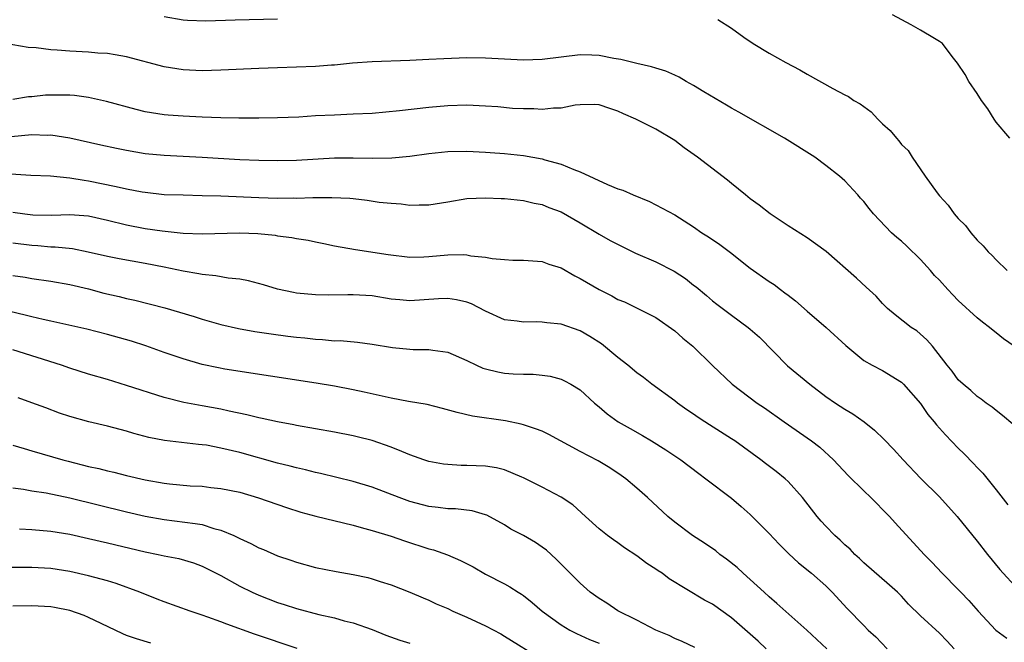
# Model space of a CAD drawing. Units: inches. Extents: x 2646000 to 2649000, y 1500753 to 1503000.
# Drawn here: x 2646988 to 2647092, y 1502296 to 1502362 of the extents above; entities that cross this region are included whole.
import ezdxf

# ---------------------------------------------------------------- set-up
doc = ezdxf.new("R2010")
doc.units = ezdxf.units.IN
doc.header["$MEASUREMENT"] = 0
doc.layers.add('LD26461500_2ft', color=71, linetype='Continuous')

msp = doc.modelspace()

# ---------------------------------------------------------------- linework, layer by layer
at = {"layer": 'LD26461500_2ft'}
for points, elevation in [([(2647003, 1502361.87), (2647005, 1502361.52), (2647005.48, 1502361.48), (2647007.41, 1502361.41), (2647010.5, 1502361.5), (2647015, 1502361.62)], 8972), ([(2647092.47, 1502349), (2647091, 1502350.71), (2647090.8, 1502351), (2647090.12, 1502352.12), (2647089.47, 1502353), (2647089, 1502353.72), (2647088.11, 1502355), (2647087.74, 1502355.74), (2647086.93, 1502356.94), (2647086.36, 1502357.64), (2647085.32, 1502359), (2647085, 1502359.24), (2647084.47, 1502359.53), (2647083, 1502360.43), (2647082.02, 1502361), (2647080.05, 1502362.05)], 8970), ([(2647061.57, 1502361.57), (2647063, 1502360.62), (2647064.33, 1502359.67), (2647065.31, 1502359), (2647067, 1502358), (2647068.76, 1502357), (2647070.24, 1502356.24), (2647071, 1502355.78), (2647073.73, 1502354.27), (2647075, 1502353.6), (2647075.4, 1502353.4), (2647075.96, 1502353), (2647076.62, 1502352.62), (2647077.78, 1502351.78), (2647078.5, 1502351), (2647079, 1502350.53), (2647079.81, 1502349.81), (2647080.45, 1502349), (2647080.72, 1502348.72), (2647081, 1502348.34), (2647081.7, 1502347.7), (2647082.13, 1502347), (2647083.51, 1502345), (2647084.77, 1502343.23), (2647085, 1502342.92), (2647085.93, 1502341.93), (2647086.57, 1502341), (2647087, 1502340.5), (2647087.78, 1502339.77), (2647088.32, 1502339), (2647089, 1502338.23), (2647089.64, 1502337.64), (2647090.15, 1502337), (2647090.6, 1502336.6), (2647091, 1502336.13), (2647092.17, 1502335)], 8972), ([(2647092.91, 1502327), (2647091.8, 1502327.8), (2647091, 1502328.44), (2647090.68, 1502328.68), (2647090.3, 1502329), (2647089.56, 1502329.56), (2647089, 1502330.01), (2647087, 1502331.86), (2647086.43, 1502332.43), (2647085.88, 1502333), (2647085, 1502333.98), (2647084.5, 1502334.5), (2647084.08, 1502335), (2647083, 1502336.16), (2647081.57, 1502337.57), (2647081, 1502338.1), (2647080.51, 1502338.51), (2647079.95, 1502339), (2647078.02, 1502341), (2647077.56, 1502341.56), (2647077, 1502342.3), (2647076.67, 1502342.67), (2647076.36, 1502343), (2647075, 1502344.49), (2647074.43, 1502345), (2647073, 1502346.12), (2647071.81, 1502347), (2647068.61, 1502349), (2647063.77, 1502351.77), (2647063, 1502352.19), (2647062.5, 1502352.5), (2647060.1, 1502353.9), (2647059, 1502354.57), (2647058.21, 1502355), (2647057.46, 1502355.46), (2647057, 1502355.65), (2647056.08, 1502356.08), (2647055, 1502356.39), (2647054.55, 1502356.55), (2647053, 1502356.89), (2647051.32, 1502357.32), (2647050.56, 1502357.44), (2647049, 1502357.76), (2647048.23, 1502357.77), (2647047, 1502357.81), (2647043, 1502357.31), (2647041, 1502357.27), (2647037, 1502357.47), (2647035, 1502357.5), (2647032.59, 1502357.41), (2647031, 1502357.32), (2647029, 1502357.22), (2647025, 1502357.09), (2647022.93, 1502356.93), (2647021, 1502356.72), (2647020.71, 1502356.71), (2647019, 1502356.57), (2647015, 1502356.45), (2647013, 1502356.38), (2647009, 1502356.2), (2647007, 1502356.14), (2647005, 1502356.22), (2647003, 1502356.54), (2646999, 1502357.6), (2646997.83, 1502357.83), (2646997, 1502357.96), (2646995.99, 1502358.01), (2646995, 1502358.1), (2646993, 1502358.19), (2646991.69, 1502358.31), (2646991, 1502358.35), (2646989.45, 1502358.55), (2646988.6, 1502358.6), (2646986.19, 1502359)], 8974), ([(2647092.77, 1502318.77), (2647091.69, 1502319.69), (2647091, 1502320.22), (2647090.58, 1502320.58), (2647089.96, 1502321), (2647089.41, 1502321.41), (2647089, 1502321.71), (2647088.33, 1502322.33), (2647087.51, 1502323), (2647087, 1502323.47), (2647086.36, 1502324.36), (2647085.83, 1502325), (2647084.27, 1502327), (2647083.69, 1502327.69), (2647082.62, 1502328.62), (2647082.03, 1502329), (2647080.32, 1502330.32), (2647079.5, 1502331), (2647079, 1502331.51), (2647078.3, 1502332.3), (2647077.26, 1502333.26), (2647076.22, 1502334.22), (2647073.04, 1502337.04), (2647071, 1502338.46), (2647069, 1502339.74), (2647067.11, 1502341), (2647065.93, 1502341.93), (2647065, 1502342.6), (2647064.49, 1502343), (2647063, 1502344.21), (2647062.58, 1502344.58), (2647059.4, 1502347), (2647058, 1502348), (2647057, 1502348.77), (2647055, 1502349.97), (2647052.9, 1502351), (2647051.57, 1502351.57), (2647051, 1502351.85), (2647050.13, 1502352.13), (2647049, 1502352.53), (2647048.55, 1502352.55), (2647047, 1502352.54), (2647046.48, 1502352.48), (2647045, 1502352.18), (2647044.17, 1502352.17), (2647043, 1502352.02), (2647042.1, 1502352.1), (2647041, 1502352.09), (2647039.85, 1502352.15), (2647038.31, 1502352.31), (2647037, 1502352.4), (2647035, 1502352.5), (2647033, 1502352.44), (2647031, 1502352.25), (2647027.89, 1502351.89), (2647025, 1502351.63), (2647023, 1502351.53), (2647021, 1502351.45), (2647019, 1502351.35), (2647017.24, 1502351.24), (2647015, 1502351.14), (2647013, 1502351.11), (2647010.88, 1502351.12), (2647009, 1502351.15), (2647007, 1502351.23), (2647005, 1502351.32), (2647003.43, 1502351.43), (2647003, 1502351.47), (2647001.67, 1502351.67), (2647001, 1502351.79), (2647000.02, 1502352.02), (2646996.88, 1502352.88), (2646995, 1502353.31), (2646993.51, 1502353.51), (2646993, 1502353.55), (2646991, 1502353.56), (2646990.46, 1502353.54), (2646989, 1502353.38), (2646988.64, 1502353.36), (2646987, 1502353.08)], 8976), ([(2646986.81, 1502349.19), (2646989, 1502349.38), (2646990.66, 1502349.34), (2646991, 1502349.36), (2646993, 1502349.05), (2646996.3, 1502348.3), (2646997.94, 1502347.94), (2646999, 1502347.74), (2647001, 1502347.4), (2647003, 1502347.2), (2647007.01, 1502347.01), (2647011, 1502346.76), (2647013, 1502346.68), (2647015, 1502346.63), (2647017, 1502346.67), (2647021, 1502346.94), (2647023, 1502346.94), (2647025, 1502346.89), (2647027.07, 1502346.93), (2647029, 1502347.11), (2647031, 1502347.38), (2647033, 1502347.59), (2647035, 1502347.63), (2647037, 1502347.52), (2647037.48, 1502347.48), (2647039, 1502347.38), (2647041, 1502347.18), (2647043, 1502346.82), (2647043.27, 1502346.73), (2647045, 1502346.26), (2647046.32, 1502345.68), (2647047, 1502345.46), (2647049.91, 1502344.09), (2647051, 1502343.66), (2647051.5, 1502343.5), (2647052.62, 1502343), (2647054.32, 1502342.32), (2647055, 1502341.97), (2647057, 1502340.89), (2647059, 1502339.64), (2647059.89, 1502339), (2647060.57, 1502338.57), (2647061.76, 1502337.76), (2647062.9, 1502336.9), (2647065, 1502335.25), (2647067, 1502333.85), (2647067.52, 1502333.52), (2647068.2, 1502333), (2647068.67, 1502332.67), (2647069, 1502332.39), (2647069.79, 1502331.79), (2647071, 1502330.7), (2647073.04, 1502329), (2647075.1, 1502327.1), (2647077, 1502325.51), (2647077.9, 1502325), (2647079, 1502324.43), (2647081, 1502323.22), (2647081.22, 1502323), (2647083, 1502320.94), (2647083.79, 1502319.79), (2647084.44, 1502319), (2647084.68, 1502318.68), (2647085.64, 1502317.64), (2647087, 1502316.23), (2647087.64, 1502315.64), (2647088.62, 1502314.62), (2647089, 1502314.2), (2647089.59, 1502313.59), (2647091, 1502311.83), (2647092.24, 1502310.24)], 8978), ([(2646986.77, 1502345.23), (2646988.89, 1502345.11), (2646990.98, 1502345.02), (2646993, 1502344.82), (2646994.55, 1502344.55), (2646995, 1502344.5), (2646997.91, 1502343.91), (2646999, 1502343.65), (2647000.67, 1502343.33), (2647001, 1502343.28), (2647003, 1502343.06), (2647005, 1502343), (2647007, 1502342.96), (2647009, 1502342.91), (2647013, 1502342.74), (2647015, 1502342.67), (2647016.68, 1502342.68), (2647017, 1502342.67), (2647018.73, 1502342.73), (2647019, 1502342.72), (2647020.75, 1502342.75), (2647022.65, 1502342.65), (2647023, 1502342.62), (2647024.46, 1502342.46), (2647025.74, 1502342.25), (2647027, 1502342.12), (2647028.06, 1502342.06), (2647029, 1502341.91), (2647029.96, 1502341.96), (2647031, 1502341.94), (2647033, 1502342.29), (2647035, 1502342.61), (2647037, 1502342.69), (2647038.63, 1502342.63), (2647039, 1502342.61), (2647041, 1502342.42), (2647042.15, 1502342.15), (2647043, 1502341.99), (2647043.69, 1502341.69), (2647045, 1502341.2), (2647047, 1502340.06), (2647049, 1502338.85), (2647050.18, 1502338.18), (2647051.5, 1502337.5), (2647052.85, 1502336.85), (2647055, 1502335.94), (2647056.94, 1502334.94), (2647058.16, 1502334.16), (2647059, 1502333.47), (2647059.27, 1502333.27), (2647060.37, 1502332.37), (2647061, 1502331.82), (2647061.46, 1502331.46), (2647063, 1502330.29), (2647064.76, 1502329), (2647065, 1502328.81), (2647065.96, 1502327.96), (2647068.94, 1502324.94), (2647071.29, 1502323), (2647073, 1502321.71), (2647074.03, 1502321), (2647075, 1502320.36), (2647075.86, 1502319.86), (2647077.03, 1502319.03), (2647078.14, 1502318.15), (2647079.15, 1502317.15), (2647080.14, 1502316.14), (2647081.18, 1502315), (2647083.04, 1502313.04), (2647085, 1502311.07), (2647086.9, 1502309), (2647089, 1502306.4), (2647090.1, 1502305), (2647091.41, 1502303.41), (2647091.76, 1502303), (2647093, 1502301.69)], 8980), ([(2646987, 1502341.17), (2646988.26, 1502341), (2646989.09, 1502340.91), (2646991.13, 1502340.88), (2646993, 1502340.93), (2646995, 1502340.78), (2646997, 1502340.34), (2646999, 1502339.85), (2647001, 1502339.47), (2647002.79, 1502339.21), (2647005, 1502338.97), (2647007, 1502338.89), (2647011, 1502339.01), (2647012.91, 1502338.91), (2647014.74, 1502338.74), (2647015, 1502338.69), (2647016.51, 1502338.51), (2647017, 1502338.41), (2647018.22, 1502338.22), (2647019, 1502338.04), (2647019.88, 1502337.88), (2647021, 1502337.62), (2647023.22, 1502337.22), (2647026.69, 1502336.69), (2647029, 1502336.42), (2647030.45, 1502336.45), (2647031, 1502336.49), (2647033, 1502336.67), (2647034.69, 1502336.69), (2647035, 1502336.67), (2647035.42, 1502336.58), (2647037, 1502336.43), (2647037.7, 1502336.3), (2647039, 1502336.18), (2647039.88, 1502336.12), (2647041, 1502336.11), (2647043, 1502335.95), (2647043.69, 1502335.69), (2647045, 1502335.28), (2647046.44, 1502334.44), (2647047, 1502334.17), (2647049, 1502333.02), (2647050.35, 1502332.35), (2647051, 1502331.96), (2647051.69, 1502331.69), (2647053.11, 1502331), (2647055, 1502330.03), (2647057, 1502328.64), (2647057.86, 1502327.86), (2647058.93, 1502327), (2647061, 1502324.96), (2647063.07, 1502323), (2647065.71, 1502321), (2647066.5, 1502320.5), (2647068.58, 1502319), (2647071.47, 1502317), (2647072.35, 1502316.35), (2647073.81, 1502315), (2647075.35, 1502313.35), (2647077, 1502311.71), (2647077.75, 1502311), (2647078.37, 1502310.37), (2647079, 1502309.75), (2647079.73, 1502309), (2647080.32, 1502308.32), (2647083.38, 1502305), (2647084.19, 1502304.19), (2647085.29, 1502303), (2647087, 1502301.29), (2647087.26, 1502301), (2647088.12, 1502300.12), (2647089.12, 1502299), (2647090.99, 1502296.99), (2647092.13, 1502296.13)], 8982), ([(2647086.55, 1502295), (2647085.81, 1502295.81), (2647085, 1502296.68), (2647083, 1502298.49), (2647081.75, 1502299.75), (2647081, 1502300.57), (2647080.58, 1502301), (2647079.74, 1502301.74), (2647077, 1502304.11), (2647076.55, 1502304.55), (2647076.05, 1502305), (2647075.55, 1502305.55), (2647075, 1502306.02), (2647074.5, 1502306.5), (2647073.93, 1502307), (2647073, 1502307.97), (2647072.51, 1502308.51), (2647072.09, 1502309), (2647070.51, 1502311), (2647069, 1502312.69), (2647068.68, 1502313), (2647067.75, 1502313.75), (2647066.61, 1502314.61), (2647066.13, 1502315), (2647063.35, 1502317), (2647063, 1502317.23), (2647060.68, 1502318.68), (2647060.19, 1502319), (2647059.48, 1502319.48), (2647059, 1502319.83), (2647058.3, 1502320.3), (2647057.31, 1502321), (2647057, 1502321.25), (2647054.6, 1502323), (2647053.7, 1502323.7), (2647053, 1502324.19), (2647052.06, 1502325), (2647051, 1502325.82), (2647049.25, 1502327.25), (2647048.03, 1502328.03), (2647047, 1502328.63), (2647045, 1502329.33), (2647043.48, 1502329.48), (2647043, 1502329.55), (2647042.43, 1502329.57), (2647041, 1502329.54), (2647040.35, 1502329.65), (2647039, 1502329.8), (2647037, 1502330.71), (2647035.49, 1502331.49), (2647035, 1502331.66), (2647033.92, 1502331.92), (2647033, 1502332.05), (2647032.02, 1502332.02), (2647029, 1502331.81), (2647027.92, 1502331.92), (2647027, 1502332), (2647025, 1502332.32), (2647023, 1502332.45), (2647022.43, 1502332.43), (2647020.41, 1502332.41), (2647019, 1502332.43), (2647017, 1502332.62), (2647016.68, 1502332.68), (2647015, 1502333.04), (2647013.5, 1502333.5), (2647011.92, 1502333.92), (2647011, 1502334.11), (2647009.78, 1502334.22), (2647008.45, 1502334.45), (2647007, 1502334.58), (2647006.66, 1502334.66), (2647005, 1502334.94), (2647003, 1502335.37), (2647001, 1502335.76), (2646998.24, 1502336.24), (2646997, 1502336.49), (2646994.97, 1502336.97), (2646993.29, 1502337.29), (2646991.48, 1502337.48), (2646991, 1502337.49), (2646989.62, 1502337.62), (2646989, 1502337.65), (2646987, 1502337.89)], 8984), ([(2646987, 1502334.5), (2646988.3, 1502334.3), (2646989, 1502334.16), (2646991, 1502333.88), (2646993, 1502333.55), (2646995, 1502333.07), (2646996.62, 1502332.62), (2646998.25, 1502332.25), (2646999, 1502332.06), (2646999.88, 1502331.88), (2647003.06, 1502331.06), (2647006.16, 1502330.16), (2647007, 1502329.88), (2647009, 1502329.29), (2647010.87, 1502328.87), (2647012.58, 1502328.58), (2647014.32, 1502328.32), (2647016.08, 1502328.08), (2647017, 1502327.97), (2647017.89, 1502327.89), (2647019, 1502327.75), (2647019.73, 1502327.73), (2647021, 1502327.59), (2647021.6, 1502327.6), (2647023.44, 1502327.44), (2647025, 1502327.23), (2647027.14, 1502326.86), (2647029, 1502326.68), (2647029.34, 1502326.66), (2647031, 1502326.67), (2647031.41, 1502326.59), (2647033, 1502326.38), (2647035, 1502325.5), (2647036.04, 1502325), (2647036.7, 1502324.7), (2647037, 1502324.61), (2647038.29, 1502324.29), (2647039, 1502324.16), (2647039.91, 1502324.09), (2647041, 1502324.04), (2647042.04, 1502324.04), (2647043, 1502323.94), (2647043.83, 1502323.83), (2647045, 1502323.52), (2647045.36, 1502323.36), (2647046.02, 1502323), (2647047, 1502322.4), (2647048.52, 1502321), (2647049, 1502320.61), (2647049.85, 1502319.85), (2647051.03, 1502319.03), (2647052.3, 1502318.3), (2647053.58, 1502317.58), (2647054.56, 1502317), (2647056.07, 1502316.07), (2647057.66, 1502315), (2647059.55, 1502313.55), (2647060.31, 1502313), (2647063, 1502310.93), (2647064.05, 1502310.05), (2647065, 1502309.22), (2647067, 1502307.22), (2647068.07, 1502306.07), (2647069.07, 1502305.07), (2647070.1, 1502304.1), (2647071.48, 1502303), (2647073, 1502301.66), (2647073.65, 1502301), (2647075.26, 1502299.26), (2647077, 1502297.47), (2647077.47, 1502297), (2647078.27, 1502296.27), (2647079.49, 1502295)], 8986), ([(2647073.09, 1502295), (2647070.97, 1502296.97), (2647067.82, 1502299.82), (2647067, 1502300.51), (2647066.45, 1502301), (2647065, 1502302.33), (2647064.23, 1502303), (2647063.6, 1502303.6), (2647062.5, 1502304.5), (2647061.79, 1502305), (2647061.36, 1502305.36), (2647060.17, 1502306.17), (2647058.89, 1502307), (2647057, 1502308.42), (2647056.29, 1502309), (2647054.14, 1502311), (2647053, 1502312.01), (2647051.84, 1502313), (2647051.35, 1502313.35), (2647050.15, 1502314.15), (2647048.9, 1502314.9), (2647047, 1502315.89), (2647043.68, 1502317.68), (2647043, 1502318.01), (2647042.28, 1502318.28), (2647041, 1502318.7), (2647040.76, 1502318.76), (2647039.11, 1502319.11), (2647035.61, 1502319.61), (2647033.99, 1502319.99), (2647032.44, 1502320.44), (2647030.83, 1502320.83), (2647028.85, 1502321.15), (2647027, 1502321.5), (2647024.16, 1502322.16), (2647023, 1502322.41), (2647021, 1502322.78), (2647019.09, 1502323.09), (2647009.4, 1502324.6), (2647008.73, 1502324.73), (2647007, 1502325.09), (2647005, 1502325.67), (2647003, 1502326.35), (2647001.04, 1502327.04), (2646999.53, 1502327.53), (2646997, 1502328.26), (2646994.8, 1502328.8), (2646991, 1502329.66), (2646990.18, 1502329.82), (2646989, 1502330.1), (2646988.29, 1502330.29), (2646985, 1502331.06)], 8988), ([(2647066.68, 1502295), (2647065.82, 1502295.82), (2647065, 1502296.56), (2647063, 1502298.28), (2647061, 1502299.72), (2647060.17, 1502300.17), (2647056.43, 1502302.43), (2647055.66, 1502303), (2647055.26, 1502303.26), (2647055, 1502303.44), (2647054.05, 1502304.05), (2647053, 1502304.84), (2647051.7, 1502305.7), (2647051, 1502306.21), (2647050.53, 1502306.53), (2647049.88, 1502307), (2647049, 1502307.71), (2647047.57, 1502309), (2647046.24, 1502310.24), (2647045, 1502311.05), (2647043, 1502312.09), (2647041, 1502313.11), (2647040.83, 1502313.17), (2647039, 1502313.93), (2647038.15, 1502314.15), (2647037, 1502314.32), (2647035, 1502314.4), (2647034.4, 1502314.4), (2647033, 1502314.5), (2647032.55, 1502314.55), (2647031, 1502314.83), (2647030.48, 1502315), (2647029, 1502315.53), (2647028.14, 1502315.86), (2647027, 1502316.35), (2647025, 1502317.03), (2647023.43, 1502317.43), (2647023, 1502317.53), (2647021, 1502317.93), (2647017, 1502318.63), (2647016.7, 1502318.7), (2647015, 1502319), (2647013.36, 1502319.36), (2647013, 1502319.43), (2647011.75, 1502319.75), (2647009.87, 1502320.13), (2647009, 1502320.34), (2647007, 1502320.72), (2647005.06, 1502321.06), (2647003, 1502321.58), (2646999, 1502322.87), (2646997, 1502323.48), (2646995, 1502324.06), (2646993, 1502324.7), (2646992.15, 1502325), (2646987, 1502326.64)], 8990), ([(2647059.15, 1502295.15), (2647057.78, 1502295.78), (2647057, 1502296.09), (2647056.41, 1502296.41), (2647055, 1502296.99), (2647053, 1502298.05), (2647051, 1502299.04), (2647049.84, 1502299.84), (2647049, 1502300.34), (2647048.07, 1502301), (2647047, 1502301.94), (2647044.48, 1502304.48), (2647043.44, 1502305.44), (2647043, 1502305.77), (2647042.26, 1502306.26), (2647041, 1502306.98), (2647039.68, 1502307.68), (2647039, 1502308.11), (2647037.13, 1502309.13), (2647037, 1502309.19), (2647035.59, 1502309.59), (2647033.8, 1502309.8), (2647033, 1502309.81), (2647031.97, 1502309.97), (2647031, 1502310.07), (2647029, 1502310.59), (2647027.85, 1502311), (2647025, 1502312.1), (2647023, 1502312.71), (2647019.54, 1502313.54), (2647019, 1502313.65), (2647017.94, 1502313.94), (2647017, 1502314.14), (2647016.33, 1502314.33), (2647015, 1502314.66), (2647011, 1502315.76), (2647009, 1502316.24), (2647007.47, 1502316.53), (2647007, 1502316.59), (2647006.62, 1502316.62), (2647003.03, 1502317.03), (2647001.37, 1502317.37), (2646999.79, 1502317.79), (2646999, 1502318.04), (2646997, 1502318.54), (2646995.01, 1502319.01), (2646993, 1502319.58), (2646991.94, 1502319.94), (2646990.48, 1502320.48), (2646989, 1502321.04), (2646987.54, 1502321.54)], 8992), ([(2646987, 1502316.55), (2646988.18, 1502316.18), (2646989, 1502315.96), (2646992.26, 1502315), (2646992.84, 1502314.84), (2646995, 1502314.3), (2646996.08, 1502314.08), (2646997, 1502313.83), (2646997.68, 1502313.68), (2646999, 1502313.35), (2647001, 1502312.87), (2647003, 1502312.52), (2647003.55, 1502312.45), (2647005.75, 1502312.25), (2647007, 1502312.2), (2647007.92, 1502312.08), (2647009, 1502311.97), (2647011, 1502311.56), (2647012.99, 1502310.99), (2647015.94, 1502309.94), (2647017.47, 1502309.47), (2647019.05, 1502309.05), (2647023, 1502308.08), (2647023.83, 1502307.83), (2647025, 1502307.53), (2647027, 1502306.91), (2647028.42, 1502306.42), (2647031, 1502305.59), (2647031.47, 1502305.47), (2647032.96, 1502304.96), (2647034.36, 1502304.36), (2647035.67, 1502303.67), (2647037, 1502302.91), (2647039, 1502301.88), (2647039.57, 1502301.57), (2647040.44, 1502301), (2647040.79, 1502300.79), (2647041, 1502300.65), (2647041.93, 1502299.92), (2647042.99, 1502299), (2647045, 1502297.54), (2647045.91, 1502297), (2647046.62, 1502296.62), (2647048, 1502296), (2647049, 1502295.61)], 8994), ([(2646987, 1502312.04), (2646988.11, 1502311.89), (2646989, 1502311.72), (2646990.51, 1502311.49), (2646993, 1502310.98), (2646999, 1502309.51), (2647001, 1502309.04), (2647003, 1502308.69), (2647006.28, 1502308.28), (2647007, 1502308.15), (2647008.25, 1502307.75), (2647009, 1502307.57), (2647010.35, 1502307), (2647011, 1502306.68), (2647012.16, 1502306.16), (2647013, 1502305.7), (2647013.5, 1502305.5), (2647015, 1502304.83), (2647016.38, 1502304.38), (2647017, 1502304.16), (2647019, 1502303.63), (2647021.18, 1502303.18), (2647023, 1502302.87), (2647024.55, 1502302.55), (2647025, 1502302.43), (2647025.86, 1502302.14), (2647027, 1502301.79), (2647029, 1502301), (2647030.39, 1502300.39), (2647031, 1502300.15), (2647031.78, 1502299.78), (2647033, 1502299.26), (2647033.53, 1502299), (2647035, 1502298.36), (2647037, 1502297.43), (2647038.6, 1502296.6), (2647039, 1502296.36), (2647043, 1502293.87)], 8996), ([(2646987.69, 1502307.69), (2646989, 1502307.64), (2646991, 1502307.46), (2646993, 1502307.12), (2646995, 1502306.68), (2646997, 1502306.22), (2647001, 1502305.27), (2647002.35, 1502305), (2647003, 1502304.85), (2647004.55, 1502304.55), (2647006.09, 1502304.09), (2647007, 1502303.76), (2647009, 1502302.75), (2647011, 1502301.64), (2647012.29, 1502301), (2647013, 1502300.68), (2647015, 1502299.91), (2647015.7, 1502299.7), (2647017, 1502299.27), (2647019.36, 1502298.64), (2647021, 1502298.28), (2647022.02, 1502297.98), (2647023, 1502297.76), (2647025, 1502297.04), (2647026.46, 1502296.46), (2647027.94, 1502295.94), (2647029, 1502295.6)], 8998), ([(2647017.06, 1502295.06), (2647012.55, 1502296.55), (2647009.61, 1502297.61), (2647009, 1502297.86), (2647007.63, 1502298.36), (2647007, 1502298.59), (2647005.75, 1502299), (2647003, 1502299.98), (2647002.25, 1502300.25), (2647000.42, 1502301), (2646997.93, 1502301.93), (2646997, 1502302.19), (2646995, 1502302.74), (2646993, 1502303.19), (2646991, 1502303.5), (2646989, 1502303.62), (2646983.6, 1502303.6)], 9000), ([(2647001.6, 1502295.6), (2647000.06, 1502296.06), (2646999, 1502296.44), (2646998.61, 1502296.61), (2646996.32, 1502297.68), (2646995, 1502298.32), (2646994.52, 1502298.52), (2646993, 1502299.05), (2646991.38, 1502299.38), (2646991, 1502299.44), (2646989, 1502299.56), (2646987, 1502299.51)], 9002)]:
    msp.add_lwpolyline(points, dxfattribs=dict(at, elevation=elevation))

doc.saveas('drawing.dxf')
